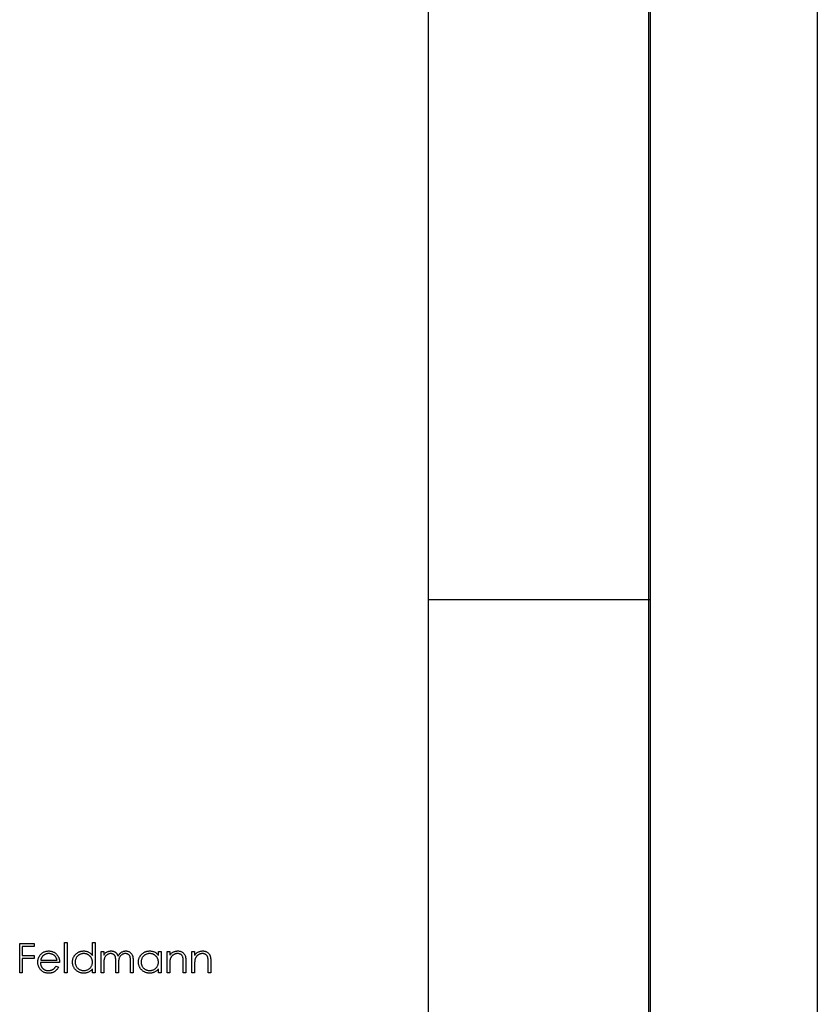
# Model space of a CAD drawing. Units: millimetres. Extents: x 2 to 146, y 2 to 102.
# Drawn here: x 67 to 74, y 83 to 92 of the extents above; entities that cross this region are included whole.
import ezdxf

# ---------------------------------------------------------------- set-up
doc = ezdxf.new("R2010")
doc.units = ezdxf.units.MM
doc.header["$LTSCALE"] = 0.5

msp = doc.modelspace()

# ---------------------------------------------------------------- linework, layer by layer
at = {"color": 7, "linetype": 'Continuous', "lineweight": 25}
for p, q in [((74.0125, 97.3724), (74.0125, 75.8724)), ((70.5125, 79.3724), (70.5125, 93.8724)), ((72.4972, 86.6224), (72.4972, 93.8724)), ((72.5125, 86.6224), (72.5125, 93.8724)), ((70.5125, 86.6224), (72.4972, 86.6224)), ((72.4972, 79.3724), (72.4972, 86.6224)), ((72.5125, 79.3724), (72.5125, 86.6224)), ((67.2391, 83.5351), (67.2628, 83.5351)), ((67.2391, 83.2637), (67.2391, 83.5351)), ((67.2628, 83.5351), (67.2628, 83.2637)), ((67.4901, 83.5351), (67.5138, 83.5351)), ((67.4901, 83.4196), (67.4901, 83.5351)), ((67.5138, 83.5351), (67.5138, 83.2637)), ((66.8354, 83.5283), (66.9643, 83.5283)), ((66.8354, 83.2637), (66.8354, 83.5283)), ((66.8591, 83.5011), (66.8591, 83.4197)), ((66.9643, 83.5011), (66.8591, 83.5011)), ((66.9643, 83.5283), (66.9643, 83.5011)), ((67.5681, 83.457), (67.5918, 83.457)), ((67.5681, 83.2637), (67.5681, 83.457)), ((67.5918, 83.457), (67.5918, 83.4234)), ((68.0837, 83.457), (68.1074, 83.457)), ((68.0837, 83.4213), (68.0837, 83.457)), ((68.1074, 83.457), (68.1074, 83.2637)), ((68.1617, 83.457), (68.1854, 83.457)), ((68.1617, 83.2637), (68.1617, 83.457)), ((68.1854, 83.457), (68.1854, 83.4222)), ((68.3856, 83.457), (68.4093, 83.457)), ((68.3856, 83.2637), (68.3856, 83.457)), ((68.4093, 83.457), (68.4093, 83.4222)), ((66.8591, 83.4197), (66.9643, 83.4197)), ((66.8591, 83.3926), (66.8591, 83.2637)), ((66.9643, 83.3926), (66.8591, 83.3926)), ((66.9643, 83.4197), (66.9643, 83.3926)), ((67.195, 83.3553), (67.022, 83.3553)), ((67.0244, 83.379), (67.1712, 83.379)), ((67.7004, 83.2637), (67.7004, 83.362)), ((67.8327, 83.2637), (67.8327, 83.3685)), ((67.8564, 83.3684), (67.8564, 83.2637)), ((68.3076, 83.2637), (68.3076, 83.3546)), ((68.3313, 83.3624), (68.3313, 83.2637)), ((68.5314, 83.2637), (68.5314, 83.3546)), ((68.5552, 83.3624), (68.5552, 83.2637)), ((67.1637, 83.3247), (67.1848, 83.3137)), ((67.4901, 83.2637), (67.4901, 83.2971)), ((67.5918, 83.345), (67.5918, 83.2637)), ((67.7241, 83.3389), (67.7241, 83.2637)), ((68.0837, 83.2637), (68.0837, 83.2971)), ((68.1854, 83.3336), (68.1854, 83.2637)), ((68.4093, 83.3336), (68.4093, 83.2637)), ((66.8591, 83.2637), (66.8354, 83.2637)), ((67.2628, 83.2637), (67.2391, 83.2637)), ((67.5138, 83.2637), (67.4901, 83.2637)), ((67.5918, 83.2637), (67.5681, 83.2637)), ((67.7241, 83.2637), (67.7004, 83.2637)), ((67.8564, 83.2637), (67.8327, 83.2637)), ((68.1074, 83.2637), (68.0837, 83.2637)), ((68.1854, 83.2637), (68.1617, 83.2637)), ((68.3313, 83.2637), (68.3076, 83.2637)), ((68.4093, 83.2637), (68.3856, 83.2637)), ((68.5552, 83.2637), (68.5314, 83.2637))]:
    msp.add_line(p, q, dxfattribs=at)
at = {"color": 8, "linetype": 'Continuous', "lineweight": 25}
msp.add_line((72.4972, 86.6224), (72.5125, 86.6224), dxfattribs=at)
at = {"color": 7, "linetype": 'Continuous', "lineweight": 25}
for points, knots in [([(67.0205, 83.4244), (67.0229, 83.4272), (67.0276, 83.4329), (67.0356, 83.4403), (67.0442, 83.4465), (67.0534, 83.4516), (67.0633, 83.4555), (67.0736, 83.4584), (67.0847, 83.4601), (67.0922, 83.4603), (67.0961, 83.4604)], [0, 0, 0, 0, 0.128835, 0.253589, 0.374643, 0.49534, 0.616325, 0.739759, 0.866842, 1, 1, 1, 1]), ([(67.0961, 83.4604), (67.1, 83.4603), (67.1078, 83.4601), (67.1191, 83.4583), (67.1299, 83.4553), (67.14, 83.4511), (67.1495, 83.4458), (67.1583, 83.4391), (67.1666, 83.4314), (67.1715, 83.4254), (67.1739, 83.4224)], [0, 0, 0, 0, 0.13204, 0.259033, 0.38188, 0.502258, 0.622752, 0.744743, 0.870109, 1, 1, 1, 1]), ([(67.3103, 83.3609), (67.3104, 83.3643), (67.3106, 83.3709), (67.312, 83.3807), (67.3143, 83.3901), (67.3176, 83.3991), (67.3218, 83.4077), (67.327, 83.416), (67.333, 83.4239), (67.34, 83.4313), (67.3475, 83.4381), (67.3556, 83.4441), (67.364, 83.4492), (67.3729, 83.4532), (67.3821, 83.4565), (67.3917, 83.4588), (67.4016, 83.4601), (67.4084, 83.4603), (67.4118, 83.4604)], [0, 0, 0, 0, 0.063775, 0.126079, 0.186904, 0.247574, 0.308003, 0.369132, 0.432033, 0.496791, 0.561611, 0.624914, 0.686726, 0.748079, 0.809582, 0.871631, 0.934886, 1, 1, 1, 1]), ([(67.4118, 83.4604), (67.4158, 83.4603), (67.4235, 83.4601), (67.4349, 83.4581), (67.4456, 83.4549), (67.4557, 83.4504), (67.4653, 83.4446), (67.4743, 83.4376), (67.4826, 83.4292), (67.4876, 83.4228), (67.4901, 83.4196)], [0, 0, 0, 0, 0.128884, 0.252985, 0.37421, 0.494102, 0.614753, 0.738511, 0.866243, 1, 1, 1, 1]), ([(67.5918, 83.4234), (67.594, 83.4264), (67.5981, 83.432), (67.6048, 83.4394), (67.6115, 83.4457), (67.6163, 83.449), (67.6186, 83.4506)], [0, 0, 0, 0, 0.283595, 0.543395, 0.780646, 1, 1, 1, 1]), ([(67.6186, 83.4506), (67.6218, 83.4521), (67.6281, 83.4551), (67.638, 83.4582), (67.6482, 83.46), (67.6551, 83.4603), (67.6585, 83.4604)], [0, 0, 0, 0, 0.253734, 0.503035, 0.750014, 1, 1, 1, 1]), ([(67.6585, 83.4604), (67.6608, 83.4603), (67.6655, 83.4602), (67.6723, 83.4592), (67.679, 83.4574), (67.6853, 83.455), (67.6914, 83.452), (67.6969, 83.4485), (67.7019, 83.4446), (67.7063, 83.4401), (67.7102, 83.4349), (67.7138, 83.4287), (67.7172, 83.4216), (67.7191, 83.4165), (67.72, 83.4137)], [0, 0, 0, 0, 0.084152, 0.1665323, 0.2488363, 0.3312461, 0.4129571, 0.4904943, 0.5661558, 0.6399873, 0.7167655, 0.8021439, 0.8958332, 1, 1, 1, 1]), ([(67.72, 83.4137), (67.7211, 83.4156), (67.7231, 83.4193), (67.7265, 83.4245), (67.7301, 83.4294), (67.7339, 83.4339), (67.7379, 83.4381), (67.742, 83.4419), (67.7464, 83.4454), (67.7524, 83.4495), (67.7603, 83.4539), (67.7702, 83.4577), (67.7804, 83.46), (67.7874, 83.4603), (67.791, 83.4604)], [0, 0, 0, 0, 0.0717661, 0.1412255, 0.2091159, 0.2748397, 0.3394829, 0.4024763, 0.4649419, 0.5268326, 0.6474148, 0.7655615, 0.8816151, 1, 1, 1, 1]), ([(67.791, 83.4604), (67.7942, 83.4603), (67.8005, 83.4601), (67.8098, 83.4582), (67.8184, 83.455), (67.8264, 83.4506), (67.8336, 83.445), (67.8398, 83.4384), (67.8451, 83.4309), (67.8485, 83.4237), (67.8509, 83.4174), (67.8523, 83.4121), (67.8536, 83.4061), (67.8546, 83.3997), (67.8554, 83.3927), (67.856, 83.3851), (67.8564, 83.3769), (67.8564, 83.3713), (67.8564, 83.3684)], [0, 0, 0, 0, 0.075604, 0.147965, 0.218797, 0.28947, 0.359724, 0.429708, 0.500497, 0.574429, 0.613947, 0.657155, 0.703973, 0.754939, 0.809707, 0.868833, 0.932385, 1, 1, 1, 1]), ([(67.9039, 83.3609), (67.904, 83.3643), (67.9042, 83.3709), (67.9056, 83.3807), (67.9079, 83.3901), (67.9112, 83.3991), (67.9154, 83.4077), (67.9206, 83.416), (67.9266, 83.4239), (67.9336, 83.4313), (67.9412, 83.4381), (67.9492, 83.4441), (67.9576, 83.4492), (67.9665, 83.4532), (67.9757, 83.4565), (67.9853, 83.4588), (67.9953, 83.4601), (68.002, 83.4603), (68.0055, 83.4604)], [0, 0, 0, 0, 0.063775, 0.126079, 0.186904, 0.247574, 0.308003, 0.369132, 0.432033, 0.496791, 0.561611, 0.624914, 0.686726, 0.748079, 0.809582, 0.871631, 0.934886, 1, 1, 1, 1]), ([(68.0055, 83.4604), (68.0094, 83.4603), (68.0171, 83.4601), (68.0285, 83.4583), (68.0392, 83.4553), (68.0493, 83.4513), (68.059, 83.4458), (68.0679, 83.439), (68.0763, 83.4308), (68.0812, 83.4245), (68.0837, 83.4213)], [0, 0, 0, 0, 0.129862, 0.254654, 0.376015, 0.495255, 0.614798, 0.738106, 0.865196, 1, 1, 1, 1]), ([(68.1854, 83.4222), (68.188, 83.4253), (68.1929, 83.4315), (68.2011, 83.4395), (68.2098, 83.4462), (68.2188, 83.4515), (68.2283, 83.4555), (68.2382, 83.4584), (68.2485, 83.4601), (68.2555, 83.4603), (68.259, 83.4604)], [0, 0, 0, 0, 0.140976, 0.273569, 0.398988, 0.51993, 0.63811, 0.756589, 0.87686, 1, 1, 1, 1]), ([(68.259, 83.4604), (68.2626, 83.4603), (68.2696, 83.46), (68.2798, 83.458), (68.2893, 83.4545), (68.2981, 83.4497), (68.3061, 83.4438), (68.3131, 83.4369), (68.3188, 83.4289), (68.3227, 83.4215), (68.3252, 83.415), (68.3269, 83.4093), (68.3282, 83.4031), (68.3294, 83.3962), (68.3302, 83.3887), (68.3308, 83.3805), (68.3313, 83.3717), (68.3313, 83.3656), (68.3313, 83.3624)], [0, 0, 0, 0, 0.07724, 0.151178, 0.223488, 0.295543, 0.366976, 0.437131, 0.507044, 0.57856, 0.616614, 0.658756, 0.704491, 0.754803, 0.809332, 0.868274, 0.932073, 1, 1, 1, 1]), ([(68.4093, 83.4222), (68.4119, 83.4253), (68.4168, 83.4315), (68.425, 83.4395), (68.4336, 83.4462), (68.4427, 83.4515), (68.4522, 83.4555), (68.4621, 83.4584), (68.4724, 83.4601), (68.4794, 83.4603), (68.4829, 83.4604)], [0, 0, 0, 0, 0.140976, 0.273569, 0.398988, 0.51993, 0.63811, 0.756589, 0.87686, 1, 1, 1, 1]), ([(68.4829, 83.4604), (68.4865, 83.4603), (68.4935, 83.46), (68.5037, 83.458), (68.5132, 83.4545), (68.522, 83.4497), (68.53, 83.4438), (68.5369, 83.4369), (68.5427, 83.4289), (68.5466, 83.4215), (68.5491, 83.415), (68.5507, 83.4093), (68.5521, 83.4031), (68.5533, 83.3962), (68.5541, 83.3887), (68.5547, 83.3805), (68.5552, 83.3717), (68.5552, 83.3656), (68.5552, 83.3624)], [0, 0, 0, 0, 0.07724, 0.151178, 0.223488, 0.295543, 0.366976, 0.437131, 0.507044, 0.57856, 0.616614, 0.658756, 0.704491, 0.754803, 0.809332, 0.868274, 0.932073, 1, 1, 1, 1]), ([(66.9982, 83.3598), (66.9983, 83.3628), (66.9985, 83.3687), (66.9995, 83.3774), (67.0012, 83.3859), (67.0037, 83.3941), (67.0068, 83.4021), (67.0106, 83.4098), (67.0152, 83.4173), (67.0187, 83.422), (67.0205, 83.4244)], [0, 0, 0, 0, 0.128045, 0.253768, 0.377428, 0.500551, 0.623296, 0.746578, 0.872348, 1, 1, 1, 1]), ([(67.0955, 83.2603), (67.0918, 83.2604), (67.0845, 83.2605), (67.074, 83.262), (67.064, 83.2644), (67.0547, 83.2677), (67.046, 83.2721), (67.038, 83.2773), (67.0305, 83.2835), (67.0239, 83.2907), (67.0179, 83.2984), (67.0126, 83.3064), (67.0082, 83.3147), (67.0046, 83.3233), (67.0017, 83.3321), (66.9996, 83.3411), (66.9985, 83.3504), (66.9983, 83.3567), (66.9982, 83.3598)], [0, 0, 0, 0, 0.071579, 0.139629, 0.204797, 0.268135, 0.329814, 0.391301, 0.453434, 0.516552, 0.579631, 0.641119, 0.701294, 0.76081, 0.819932, 0.87892, 0.938983, 1, 1, 1, 1]), ([(67.022, 83.3553), (67.0221, 83.3527), (67.0223, 83.3477), (67.0234, 83.3404), (67.0251, 83.3334), (67.0274, 83.3268), (67.0303, 83.3205), (67.0338, 83.3146), (67.038, 83.3091), (67.0426, 83.3039), (67.0478, 83.2993), (67.0533, 83.2952), (67.0591, 83.2917), (67.0652, 83.2889), (67.0716, 83.2867), (67.0783, 83.2852), (67.0853, 83.2842), (67.0901, 83.2841), (67.0925, 83.284)], [0, 0, 0, 0, 0.068385, 0.134476, 0.198391, 0.260753, 0.321829, 0.383037, 0.444653, 0.507398, 0.569825, 0.630778, 0.690929, 0.750945, 0.811049, 0.872331, 0.935004, 1, 1, 1, 1]), ([(67.0475, 83.4186), (67.0462, 83.4174), (67.0436, 83.4151), (67.0402, 83.4111), (67.037, 83.4068), (67.034, 83.4021), (67.0313, 83.3969), (67.0287, 83.3913), (67.0264, 83.3853), (67.0251, 83.3812), (67.0244, 83.379)], [0, 0, 0, 0, 0.109984, 0.22258, 0.3385, 0.458709, 0.585535, 0.717518, 0.854667, 1, 1, 1, 1]), ([(67.0973, 83.4367), (67.0949, 83.4366), (67.0902, 83.4365), (67.0833, 83.4357), (67.0767, 83.4342), (67.0703, 83.4323), (67.0642, 83.4297), (67.0583, 83.4266), (67.0527, 83.4229), (67.0492, 83.42), (67.0475, 83.4186)], [0, 0, 0, 0, 0.131092, 0.259141, 0.384162, 0.505992, 0.629098, 0.750669, 0.874039, 1, 1, 1, 1]), ([(67.1712, 83.379), (67.1703, 83.3822), (67.1687, 83.3882), (67.1652, 83.3966), (67.1612, 83.4041), (67.1566, 83.4106), (67.1513, 83.4163), (67.1452, 83.4213), (67.1384, 83.4258), (67.1308, 83.4296), (67.1228, 83.4328), (67.1145, 83.435), (67.1059, 83.4365), (67.1002, 83.4366), (67.0973, 83.4367)], [0, 0, 0, 0, 0.0962401, 0.1852313, 0.2675005, 0.3444004, 0.4195949, 0.4968906, 0.5766379, 0.6602679, 0.7453866, 0.8300403, 0.9144742, 1, 1, 1, 1]), ([(67.1739, 83.4224), (67.1756, 83.4201), (67.1789, 83.4155), (67.1831, 83.4081), (67.1867, 83.4004), (67.1896, 83.3921), (67.192, 83.3835), (67.1937, 83.3745), (67.1947, 83.365), (67.1949, 83.3586), (67.195, 83.3553)], [0, 0, 0, 0, 0.118522, 0.236255, 0.356174, 0.47725, 0.60154, 0.729618, 0.862158, 1, 1, 1, 1]), ([(67.4111, 83.2603), (67.4077, 83.2604), (67.4009, 83.2606), (67.391, 83.262), (67.3815, 83.2643), (67.3723, 83.2674), (67.3636, 83.2716), (67.3552, 83.2767), (67.3472, 83.2827), (67.3397, 83.2895), (67.3328, 83.2969), (67.3268, 83.3049), (67.3217, 83.3133), (67.3175, 83.322), (67.3142, 83.3312), (67.312, 83.3407), (67.3106, 83.3507), (67.3104, 83.3575), (67.3103, 83.3609)], [0, 0, 0, 0, 0.06462, 0.127433, 0.189004, 0.24993, 0.310668, 0.372329, 0.434939, 0.499576, 0.564191, 0.626735, 0.688109, 0.749294, 0.810331, 0.871901, 0.935046, 1, 1, 1, 1]), ([(67.4122, 83.4367), (67.4087, 83.4366), (67.4018, 83.4363), (67.3918, 83.4344), (67.3822, 83.4312), (67.373, 83.4269), (67.3645, 83.4215), (67.3569, 83.4149), (67.3501, 83.4073), (67.3444, 83.3989), (67.3398, 83.3898), (67.3365, 83.3803), (67.3344, 83.3705), (67.3341, 83.3639), (67.334, 83.3606)], [0, 0, 0, 0, 0.0859205, 0.1695934, 0.2524755, 0.3362445, 0.4195045, 0.5020359, 0.5847746, 0.6698465, 0.7541849, 0.8366582, 0.9180097, 1, 1, 1, 1]), ([(67.334, 83.3606), (67.3342, 83.3573), (67.3345, 83.3508), (67.3365, 83.341), (67.3399, 83.3315), (67.3445, 83.3223), (67.3503, 83.3138), (67.357, 83.3061), (67.3647, 83.2995), (67.3733, 83.294), (67.3824, 83.2895), (67.392, 83.2864), (67.4018, 83.2844), (67.4086, 83.2842), (67.4119, 83.284)], [0, 0, 0, 0, 0.081589, 0.162859, 0.245484, 0.330807, 0.416493, 0.499893, 0.583048, 0.667158, 0.751312, 0.833785, 0.916256, 1, 1, 1, 1]), ([(67.4119, 83.284), (67.4154, 83.2842), (67.4222, 83.2844), (67.4323, 83.2863), (67.4421, 83.2895), (67.4514, 83.2939), (67.4602, 83.2993), (67.468, 83.3056), (67.4746, 83.313), (67.4802, 83.3211), (67.4846, 83.33), (67.4878, 83.3395), (67.4897, 83.3496), (67.4899, 83.3564), (67.4901, 83.3599)], [0, 0, 0, 0, 0.084802, 0.168664, 0.252552, 0.33824, 0.423103, 0.505556, 0.586176, 0.667136, 0.748499, 0.830452, 0.913456, 1, 1, 1, 1]), ([(67.4901, 83.3599), (67.49, 83.3626), (67.4899, 83.3679), (67.4888, 83.3756), (67.487, 83.383), (67.4846, 83.39), (67.4814, 83.3967), (67.4775, 83.4031), (67.4729, 83.4092), (67.4676, 83.4148), (67.4619, 83.4199), (67.4558, 83.4244), (67.4493, 83.4282), (67.4425, 83.4313), (67.4354, 83.4338), (67.4279, 83.4354), (67.4201, 83.4365), (67.4148, 83.4366), (67.4122, 83.4367)], [0, 0, 0, 0, 0.065634, 0.129188, 0.191219, 0.251913, 0.312507, 0.373494, 0.435152, 0.498741, 0.562095, 0.624187, 0.685476, 0.746097, 0.807612, 0.869967, 0.933951, 1, 1, 1, 1]), ([(67.6544, 83.4367), (67.6515, 83.4366), (67.6458, 83.4363), (67.6374, 83.4343), (67.6292, 83.431), (67.6215, 83.4265), (67.6144, 83.4209), (67.6082, 83.4143), (67.603, 83.4069), (67.5996, 83.3999), (67.5973, 83.3937), (67.5959, 83.3885), (67.5946, 83.3827), (67.5936, 83.3763), (67.5927, 83.3693), (67.5923, 83.3617), (67.5919, 83.3536), (67.5918, 83.348), (67.5918, 83.345)], [0, 0, 0, 0, 0.068677, 0.136871, 0.206114, 0.277538, 0.349772, 0.421251, 0.492911, 0.567027, 0.606614, 0.649704, 0.697303, 0.749086, 0.804881, 0.865485, 0.930237, 1, 1, 1, 1]), ([(67.7004, 83.362), (67.7004, 83.3648), (67.7004, 83.3701), (67.7002, 83.3778), (67.6998, 83.3847), (67.6993, 83.391), (67.6987, 83.3965), (67.698, 83.4014), (67.6971, 83.4056), (67.6957, 83.4102), (67.6935, 83.4152), (67.69, 83.4206), (67.6857, 83.4253), (67.6806, 83.4293), (67.6748, 83.4326), (67.6685, 83.435), (67.6616, 83.4364), (67.6568, 83.4366), (67.6544, 83.4367)], [0, 0, 0, 0, 0.08253, 0.158779, 0.227738, 0.289946, 0.345499, 0.393896, 0.436374, 0.472122, 0.536384, 0.599078, 0.661948, 0.726311, 0.791771, 0.858647, 0.927305, 1, 1, 1, 1]), ([(67.7868, 83.4367), (67.7838, 83.4366), (67.7779, 83.4364), (67.7692, 83.4342), (67.7609, 83.4309), (67.7532, 83.4262), (67.7461, 83.4206), (67.74, 83.4138), (67.7349, 83.4062), (67.7315, 83.3992), (67.7293, 83.3929), (67.7279, 83.3873), (67.7268, 83.3811), (67.7258, 83.3741), (67.7251, 83.3663), (67.7245, 83.3578), (67.7242, 83.3486), (67.7241, 83.3422), (67.7241, 83.3389)], [0, 0, 0, 0, 0.068158, 0.134707, 0.201865, 0.270788, 0.340024, 0.408083, 0.476813, 0.547346, 0.58564, 0.628865, 0.677153, 0.730803, 0.789807, 0.854325, 0.924365, 1, 1, 1, 1]), ([(67.8327, 83.3685), (67.8327, 83.371), (67.8327, 83.3757), (67.8324, 83.3826), (67.8321, 83.3888), (67.8316, 83.3944), (67.831, 83.3994), (67.8302, 83.4038), (67.8293, 83.4076), (67.8279, 83.4119), (67.8257, 83.4165), (67.8222, 83.4216), (67.8179, 83.426), (67.8128, 83.4298), (67.8071, 83.4329), (67.8008, 83.4351), (67.794, 83.4365), (67.7893, 83.4366), (67.7868, 83.4367)], [0, 0, 0, 0, 0.078343, 0.150563, 0.216151, 0.27568, 0.328707, 0.375904, 0.417302, 0.452693, 0.517265, 0.581217, 0.645322, 0.712024, 0.78013, 0.850218, 0.922649, 1, 1, 1, 1]), ([(68.0047, 83.2603), (68.0013, 83.2604), (67.9946, 83.2606), (67.9847, 83.262), (67.9751, 83.2643), (67.966, 83.2674), (67.9572, 83.2716), (67.9488, 83.2767), (67.9408, 83.2827), (67.9333, 83.2895), (67.9264, 83.2969), (67.9204, 83.3049), (67.9153, 83.3133), (67.9111, 83.322), (67.9079, 83.3312), (67.9056, 83.3407), (67.9042, 83.3507), (67.904, 83.3575), (67.9039, 83.3609)], [0, 0, 0, 0, 0.06462, 0.127433, 0.189004, 0.24993, 0.310668, 0.372329, 0.434939, 0.499576, 0.564191, 0.626735, 0.688109, 0.749294, 0.810331, 0.871901, 0.935046, 1, 1, 1, 1]), ([(68.0058, 83.4367), (68.0023, 83.4366), (67.9954, 83.4363), (67.9854, 83.4344), (67.9758, 83.4312), (67.9666, 83.4269), (67.9581, 83.4215), (67.9505, 83.4149), (67.9437, 83.4073), (67.938, 83.3989), (67.9334, 83.3898), (67.9301, 83.3803), (67.928, 83.3705), (67.9278, 83.3639), (67.9276, 83.3606)], [0, 0, 0, 0, 0.0859205, 0.1695934, 0.2524755, 0.3362445, 0.4195045, 0.5020359, 0.5847746, 0.6698465, 0.7541849, 0.8366582, 0.9180097, 1, 1, 1, 1]), ([(67.9276, 83.3606), (67.9278, 83.3573), (67.9281, 83.3508), (67.9301, 83.341), (67.9335, 83.3315), (67.9381, 83.3223), (67.9439, 83.3138), (67.9506, 83.3061), (67.9583, 83.2995), (67.9669, 83.294), (67.976, 83.2895), (67.9856, 83.2864), (67.9955, 83.2844), (68.0022, 83.2842), (68.0056, 83.284)], [0, 0, 0, 0, 0.081589, 0.162859, 0.245484, 0.330807, 0.416493, 0.499893, 0.583048, 0.667158, 0.751312, 0.833785, 0.916256, 1, 1, 1, 1]), ([(68.0056, 83.284), (68.009, 83.2842), (68.0158, 83.2844), (68.0259, 83.2863), (68.0357, 83.2895), (68.0451, 83.2939), (68.0538, 83.2993), (68.0616, 83.3056), (68.0682, 83.313), (68.0738, 83.3211), (68.0782, 83.33), (68.0814, 83.3395), (68.0833, 83.3496), (68.0836, 83.3564), (68.0837, 83.3599)], [0, 0, 0, 0, 0.084802, 0.168664, 0.252552, 0.33824, 0.423103, 0.505556, 0.586176, 0.667136, 0.748499, 0.830452, 0.913456, 1, 1, 1, 1]), ([(68.0837, 83.3599), (68.0836, 83.3626), (68.0835, 83.3679), (68.0824, 83.3756), (68.0806, 83.383), (68.0782, 83.39), (68.075, 83.3967), (68.0711, 83.4031), (68.0665, 83.4092), (68.0612, 83.4148), (68.0555, 83.4199), (68.0494, 83.4244), (68.0429, 83.4282), (68.0361, 83.4313), (68.029, 83.4338), (68.0215, 83.4354), (68.0138, 83.4365), (68.0085, 83.4366), (68.0058, 83.4367)], [0, 0, 0, 0, 0.065634, 0.129188, 0.191219, 0.251913, 0.312507, 0.373494, 0.435152, 0.498741, 0.562095, 0.624187, 0.685476, 0.746097, 0.807612, 0.869967, 0.933951, 1, 1, 1, 1]), ([(68.1891, 83.3855), (68.1888, 83.3842), (68.1882, 83.3813), (68.1875, 83.3767), (68.1868, 83.3713), (68.1863, 83.3652), (68.186, 83.3583), (68.1856, 83.3507), (68.1855, 83.3424), (68.1855, 83.3366), (68.1854, 83.3336)], [0, 0, 0, 0, 0.0769955, 0.1676151, 0.2710524, 0.3894595, 0.5208428, 0.6663988, 0.8260936, 1, 1, 1, 1]), ([(68.2549, 83.4367), (68.253, 83.4366), (68.2492, 83.4366), (68.2436, 83.4359), (68.2381, 83.4347), (68.2328, 83.4331), (68.2277, 83.4309), (68.2227, 83.4285), (68.2179, 83.4254), (68.2132, 83.422), (68.2089, 83.4182), (68.2049, 83.4142), (68.2013, 83.41), (68.198, 83.4055), (68.1952, 83.4008), (68.1927, 83.3959), (68.1907, 83.3908), (68.1896, 83.3873), (68.1891, 83.3855)], [0, 0, 0, 0, 0.063986, 0.126627, 0.188984, 0.25023, 0.312351, 0.374574, 0.438148, 0.50292, 0.567974, 0.630771, 0.692935, 0.754398, 0.815218, 0.876117, 0.938015, 1, 1, 1, 1]), ([(68.3048, 83.3986), (68.3039, 83.4016), (68.3024, 83.4074), (68.2986, 83.4152), (68.2938, 83.4219), (68.2879, 83.4274), (68.281, 83.4316), (68.2731, 83.4346), (68.2643, 83.4364), (68.2581, 83.4366), (68.2549, 83.4367)], [0, 0, 0, 0, 0.13552, 0.260833, 0.378476, 0.493178, 0.609281, 0.729981, 0.859261, 1, 1, 1, 1]), ([(68.3076, 83.3546), (68.3075, 83.3573), (68.3075, 83.3623), (68.3074, 83.3695), (68.3072, 83.3761), (68.3069, 83.3819), (68.3065, 83.3871), (68.306, 83.3915), (68.3055, 83.3953), (68.305, 83.3976), (68.3048, 83.3986)], [0, 0, 0, 0, 0.17885, 0.34211, 0.489826, 0.623254, 0.74008, 0.841483, 0.928908, 1, 1, 1, 1]), ([(68.413, 83.3855), (68.4127, 83.3842), (68.412, 83.3813), (68.4113, 83.3767), (68.4107, 83.3713), (68.4102, 83.3652), (68.4098, 83.3583), (68.4095, 83.3507), (68.4094, 83.3424), (68.4093, 83.3366), (68.4093, 83.3336)], [0, 0, 0, 0, 0.0769955, 0.1676151, 0.2710524, 0.3894595, 0.5208428, 0.6663988, 0.8260936, 1, 1, 1, 1]), ([(68.4788, 83.4367), (68.4768, 83.4366), (68.4731, 83.4366), (68.4675, 83.4359), (68.462, 83.4347), (68.4567, 83.4331), (68.4516, 83.4309), (68.4466, 83.4285), (68.4417, 83.4254), (68.4371, 83.422), (68.4328, 83.4182), (68.4287, 83.4142), (68.4251, 83.41), (68.4219, 83.4055), (68.4191, 83.4008), (68.4166, 83.3959), (68.4145, 83.3908), (68.4135, 83.3873), (68.413, 83.3855)], [0, 0, 0, 0, 0.063986, 0.126627, 0.188984, 0.25023, 0.312351, 0.374574, 0.438148, 0.50292, 0.567974, 0.630771, 0.692935, 0.754398, 0.815218, 0.876117, 0.938015, 1, 1, 1, 1]), ([(68.5286, 83.3986), (68.5278, 83.4016), (68.5263, 83.4074), (68.5225, 83.4152), (68.5176, 83.4219), (68.5117, 83.4274), (68.5049, 83.4316), (68.497, 83.4346), (68.4882, 83.4364), (68.482, 83.4366), (68.4788, 83.4367)], [0, 0, 0, 0, 0.13552, 0.260833, 0.378476, 0.493178, 0.609281, 0.729981, 0.859261, 1, 1, 1, 1]), ([(68.5314, 83.3546), (68.5314, 83.3573), (68.5314, 83.3623), (68.5313, 83.3695), (68.5311, 83.3761), (68.5308, 83.3819), (68.5304, 83.3871), (68.5299, 83.3915), (68.5293, 83.3953), (68.5289, 83.3976), (68.5286, 83.3986)], [0, 0, 0, 0, 0.17885, 0.34211, 0.489826, 0.623254, 0.74008, 0.841483, 0.928908, 1, 1, 1, 1]), ([(67.0925, 83.284), (67.0949, 83.2841), (67.0996, 83.2842), (67.1066, 83.2851), (67.1135, 83.2865), (67.1202, 83.2885), (67.1267, 83.2908), (67.1327, 83.2937), (67.1382, 83.2969), (67.1433, 83.3006), (67.1483, 83.305), (67.1533, 83.3106), (67.1586, 83.3172), (67.1619, 83.3221), (67.1637, 83.3247)], [0, 0, 0, 0, 0.082592, 0.163879, 0.245659, 0.327726, 0.40861, 0.485749, 0.559169, 0.630268, 0.705306, 0.792065, 0.889796, 1, 1, 1, 1]), ([(67.1848, 83.3137), (67.1831, 83.3107), (67.1798, 83.3049), (67.1742, 83.2969), (67.1683, 83.2897), (67.1619, 83.2836), (67.1551, 83.2782), (67.1479, 83.2735), (67.1404, 83.2694), (67.1324, 83.2661), (67.1239, 83.2635), (67.1149, 83.2616), (67.1053, 83.2605), (67.0988, 83.2604), (67.0955, 83.2603)], [0, 0, 0, 0, 0.0933699, 0.1816608, 0.2658742, 0.3463548, 0.4245999, 0.5019032, 0.5799921, 0.6584434, 0.7386722, 0.8218941, 0.9088008, 1, 1, 1, 1]), ([(67.4901, 83.2971), (67.4874, 83.2941), (67.4822, 83.2882), (67.4734, 83.2805), (67.4642, 83.2741), (67.4545, 83.2689), (67.4443, 83.2651), (67.4336, 83.2623), (67.4225, 83.2606), (67.4149, 83.2604), (67.4111, 83.2603)], [0, 0, 0, 0, 0.134298, 0.262085, 0.38627, 0.507165, 0.6273, 0.748145, 0.87237, 1, 1, 1, 1]), ([(68.0837, 83.2971), (68.081, 83.2941), (68.0758, 83.2882), (68.0671, 83.2805), (68.0578, 83.2741), (68.0481, 83.2689), (68.0379, 83.2651), (68.0272, 83.2623), (68.0161, 83.2606), (68.0086, 83.2604), (68.0047, 83.2603)], [0, 0, 0, 0, 0.134298, 0.262085, 0.38627, 0.507165, 0.6273, 0.748145, 0.87237, 1, 1, 1, 1])]:
    msp.add_open_spline(points, degree=3, knots=knots, dxfattribs=at)

doc.saveas('drawing.dxf')
